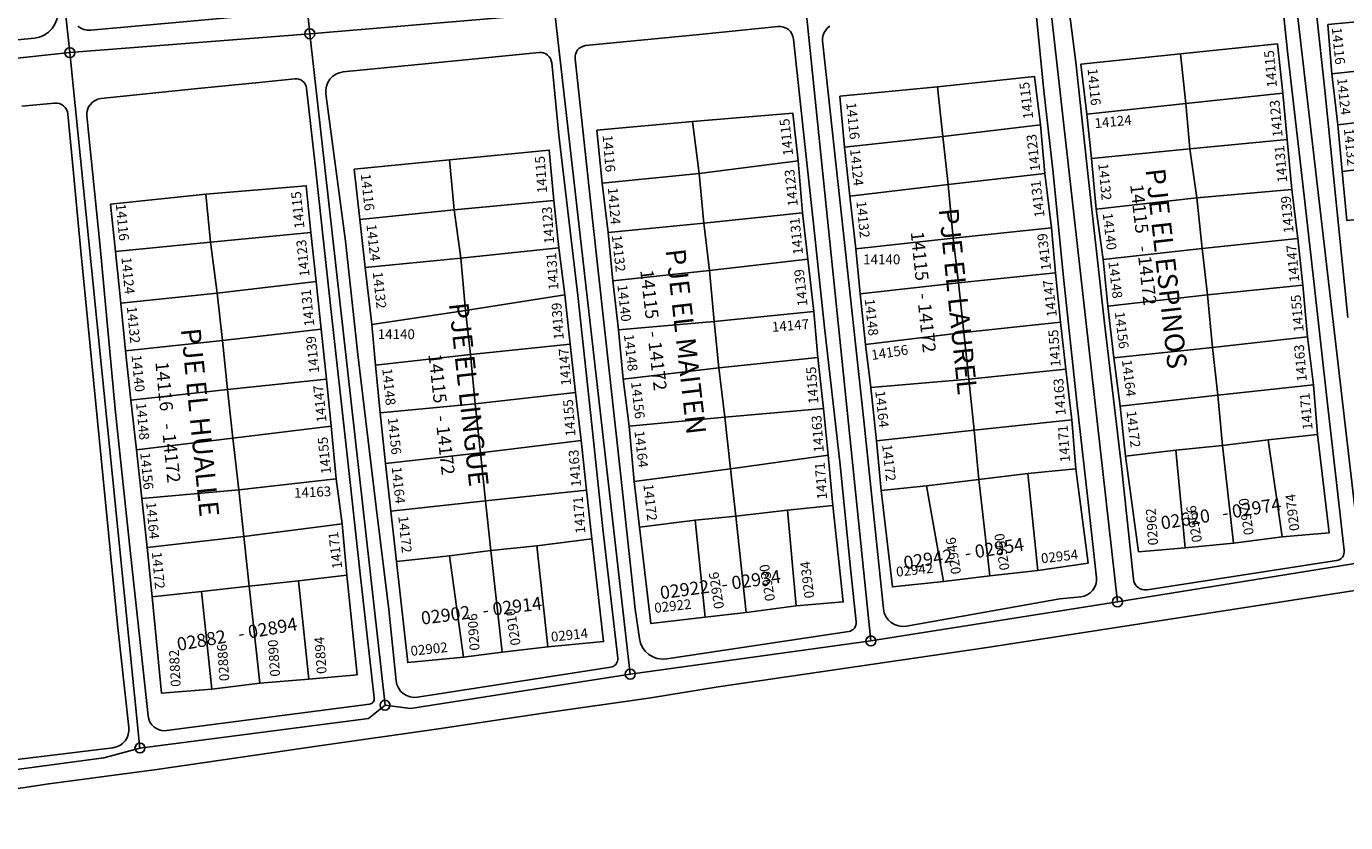
# Model space of a CAD drawing. Extents: x 344355 to 351700, y 6277000 to 6288032.
# Drawn here: x 349595 to 349796, y 6281497 to 6281619 of the extents above; entities that cross this region are included whole.
import ezdxf

# ---------------------------------------------------------------- set-up
doc = ezdxf.new("R2010")
doc.units = 0
doc.header["$MEASUREMENT"] = 0
doc.layers.get('0').update_dxf_attribs({"linetype": 'CONTINUOUS'})
for name, color, linetype in [('1010', 7, 'CONTINUOUS'), ('1400', 7, 'CONTINUOUS'), ('1500', 7, 'CONTINUOUS'), ('2000', 7, 'CONTINUOUS'), ('2510', 7, 'CONTINUOUS'), ('LIMITE_PREDIAL', 7, 'CONTINUOUS')]:
    doc.layers.add(name, color=color, linetype=linetype)

msp = doc.modelspace()

# ---------------------------------------------------------------- linework, layer by layer
at = {"color": 10}
for points in [[(349629.5, 6281703.91), (349638.26, 6281617.45)], [(349592.31, 6281700.15), (349601.62, 6281614.57)], [(349787.74, 6281631.77), (349798.79, 6281536.75)], [(349750.65, 6281627.99), (349761.58, 6281530.77)], [(349713.67, 6281624.38), (349723.93, 6281524.8)], [(349638.26, 6281617.45), (349675.68, 6281620.6)], [(349675.68, 6281620.6), (349687.18, 6281519.73)], [(349601.62, 6281614.57), (349638.26, 6281617.45)], [(349638.26, 6281617.45), (349649.75, 6281514.99)], [(349563.75, 6281610.51), (349601.62, 6281614.57)], [(349601.62, 6281614.57), (349612.32, 6281508.46)], [(349761.58, 6281530.77), (349798.79, 6281536.75)], [(349723.93, 6281524.8), (349761.58, 6281530.77)], [(349687.18, 6281519.73), (349723.93, 6281524.8)], [(349649.75, 6281514.99), (349653.63, 6281514.5), (349687.18, 6281519.73)], [(349612.32, 6281508.46), (349647.21, 6281512.97), (349649.75, 6281514.99)], [(349533.13, 6281497.08), (349606.8, 6281506.98), (349612.32, 6281508.46)]]:
    msp.add_lwpolyline(points, dxfattribs=at)
at = {"layer": '1400', "color": 2}
for points in [[(349793.7, 6281618.85), (349794.3, 6281611.35), (349795.2, 6281603.55), (349795.9, 6281596.45), (349796.6, 6281588.95)], [(349756, 6281612.8), (349756.9, 6281605.2), (349757.6, 6281598.4), (349758.3, 6281590.7), (349759.4, 6281583), (349760.1, 6281575.9), (349761, 6281568), (349762, 6281560.6), (349762.8, 6281553), (349764.8, 6281538.4), (349771.9, 6281539), (349779.3, 6281539.7), (349786.7, 6281540.7), (349793.9, 6281541.3), (349792.1, 6281556.3), (349791.5, 6281563.9), (349790.6, 6281571.2), (349789.9, 6281579.1), (349789.1, 6281586.2), (349788.2, 6281593.7), (349787.5, 6281601.3), (349786.8, 6281608.4), (349786, 6281615.9), (349771.2, 6281614.4), (349756, 6281612.8)], [(349719.2, 6281607.95), (349719.9, 6281600.15), (349720.7, 6281592.65), (349721.6, 6281584.65), (349722.3, 6281577.75), (349723.1, 6281570.05), (349723.9, 6281563.45), (349724.8, 6281555.35), (349725.5, 6281547.75), (349727.2, 6281533.05), (349735, 6281533.85), (349742.1, 6281534.75), (349749.4, 6281535.55), (349757.1, 6281536.65), (349755.2, 6281551.05), (349754.6, 6281558.55), (349753.7, 6281566.25), (349752.9, 6281573.45), (349752.1, 6281580.95), (349751.5, 6281587.85), (349750.5, 6281596.15), (349749.8, 6281603.55), (349748.9, 6281610.95), (349734.1, 6281609.35), (349719.2, 6281607.95)], [(349682.1, 6281602.75), (349682.9, 6281594.65), (349683.8, 6281587.15), (349684.5, 6281579.75), (349685.4, 6281572.25), (349686.1, 6281564.75), (349687, 6281557.55), (349687.8, 6281549.15), (349688.6, 6281542.15), (349690.3, 6281527.45), (349698.6, 6281528.45), (349704.9, 6281529.15), (349712.5, 6281530.15), (349719.7, 6281530.75), (349718.1, 6281545.45), (349717.4, 6281553.15), (349716.7, 6281560.25), (349715.8, 6281568.05), (349715.2, 6281575.05), (349714.3, 6281583.05), (349713.5, 6281590.15), (349712.8, 6281598.05), (349712, 6281605.35), (349696.7, 6281604.05), (349682.1, 6281602.75)], [(349645, 6281596.8), (349645.9, 6281589.1), (349646.7, 6281581.8), (349647.7, 6281573.1), (349648.3, 6281566.9), (349649, 6281559.6), (349649.8, 6281551.9), (349650.6, 6281544.6), (349651.5, 6281536.9), (349653.2, 6281521.5), (349661.7, 6281522.3), (349667.6, 6281523.1), (349674.6, 6281523.9), (349683.1, 6281524.7), (349681.3, 6281540.4), (349680.5, 6281547.8), (349679.7, 6281555.4), (349678.8, 6281562.7), (349678, 6281570.1), (349677.2, 6281577.6), (349676.3, 6281584.8), (349675.5, 6281592), (349674.8, 6281599.7), (349659.6, 6281598.2), (349645, 6281596.8)], [(349607.8, 6281591.45), (349608.6, 6281584.25), (349609.4, 6281576.35), (349610.1, 6281569.05), (349610.9, 6281561.55), (349611.8, 6281553.95), (349612.6, 6281546.55), (349613.4, 6281539.05), (349614.2, 6281531.55), (349615.6, 6281516.85), (349623.3, 6281517.45), (349630.6, 6281518.35), (349638.1, 6281518.95), (349645.5, 6281519.65), (349643.9, 6281534.85), (349643.2, 6281542.65), (349642.3, 6281549.55), (349641.5, 6281557.55), (349640.8, 6281564.75), (349640, 6281572.35), (349639.2, 6281579.65), (349638.4, 6281587.15), (349637.7, 6281594.25), (349622.4, 6281592.95), (349607.8, 6281591.45)]]:
    msp.add_lwpolyline(points, dxfattribs=at)
at = {"layer": '1500', "color": 10}
for centre in [(349638.25, 6281617.45), (349601.61, 6281614.57), (349761.57, 6281530.77), (349723.92, 6281524.8), (349687.17, 6281519.73), (349649.74, 6281514.99), (349612.31, 6281508.46)]:
    msp.add_circle(centre, 0.759, dxfattribs=at)
at = {"layer": '2000', "color": 1}
for points in [[(349594.1, 6281673.5), (349595.7, 6281658.5), (349597.1, 6281646.3), (349598.8, 6281630.2), (349599.76, 6281621.18), (349599.77, 6281620.39), (349599.62, 6281619.62), (349599.33, 6281618.9), (349598.89, 6281618.25), (349598.34, 6281617.69), (349597.69, 6281617.25), (349596.97, 6281616.95), (349596.2, 6281616.8), (349568.57, 6281614.08)], [(349796.75, 6281574.15), (349793.25, 6281608.85), (349791.45, 6281625.25), (349791.45, 6281625.6), (349791.51, 6281625.94), (349791.65, 6281626.26), (349791.84, 6281626.55), (349792.09, 6281626.8), (349792.38, 6281626.99), (349792.7, 6281627.12), (349793.05, 6281627.18), (349805.15, 6281628.15)], [(349786.59, 6281623.93), (349787.6, 6281614.3), (349789.9, 6281594.5), (349791.5, 6281580.1), (349793.7, 6281560.5), (349795.2, 6281547.2), (349796.2, 6281538.6), (349796.21, 6281538.33), (349796.16, 6281538.07), (349796.07, 6281537.82), (349795.93, 6281537.6), (349795.74, 6281537.4), (349795.53, 6281537.25), (349795.29, 6281537.13), (349795.03, 6281537.07), (349766.1, 6281532.6), (349765.73, 6281532.58), (349765.37, 6281532.64), (349765.03, 6281532.76), (349764.71, 6281532.96), (349764.45, 6281533.21), (349764.24, 6281533.51), (349764.09, 6281533.85), (349764.02, 6281534.21), (349762.2, 6281551.4), (349759.6, 6281573.3), (349757, 6281596.6), (349755.2, 6281613.1), (349754.2, 6281621)], [(349602.85, 6281618.61), (349603.28, 6281618.31), (349603.76, 6281618.11), (349604.28, 6281618), (349604.8, 6281618), (349635.8, 6281620.8)], [(349749.15, 6281620.55), (349750.35, 6281608.75), (349751.75, 6281596.25), (349753.35, 6281580.25), (349755.35, 6281561.25), (349757.05, 6281546.45), (349758.35, 6281534.45), (349758.35, 6281533.93), (349758.26, 6281533.42), (349758.06, 6281532.94), (349757.77, 6281532.51), (349757.41, 6281532.14), (349756.97, 6281531.85), (349756.49, 6281531.65), (349755.98, 6281531.55), (349752.75, 6281531.25), (349729.35, 6281527.05), (349728.73, 6281527), (349728.12, 6281527.08), (349727.54, 6281527.29), (349727.01, 6281527.61), (349726.56, 6281528.03), (349726.2, 6281528.53), (349725.95, 6281529.1), (349725.83, 6281529.7), (349722.85, 6281558.45), (349720.05, 6281584.15), (349716.55, 6281616.35), (349716.54, 6281616.79), (349716.62, 6281617.23), (349716.78, 6281617.64), (349717.02, 6281618.02), (349717.32, 6281618.34), (349717.68, 6281618.6)], [(349697.75, 6281617.35), (349709.75, 6281618.55), (349710.17, 6281618.55), (349710.59, 6281618.47), (349710.98, 6281618.31), (349711.33, 6281618.08), (349711.63, 6281617.78), (349711.86, 6281617.43), (349712.03, 6281617.04), (349712.11, 6281616.63), (349713.65, 6281602.45), (349715.15, 6281588.45), (349716.85, 6281572.65), (349719.25, 6281551.65), (349720.75, 6281536.35), (349721.67, 6281527.7), (349721.67, 6281527.45), (349721.63, 6281527.2), (349721.54, 6281526.97), (349721.4, 6281526.75), (349721.23, 6281526.57), (349721.02, 6281526.42), (349720.8, 6281526.31), (349720.55, 6281526.25), (349692.75, 6281522.05), (349692.03, 6281522.01), (349691.31, 6281522.12), (349690.63, 6281522.36), (349690.01, 6281522.74), (349689.48, 6281523.22), (349689.05, 6281523.81), (349688.75, 6281524.46), (349688.58, 6281525.17), (349687.95, 6281529.65), (349685.75, 6281549.95), (349681.45, 6281588.65), (349678.75, 6281613.65), (349678.75, 6281614.01), (349678.81, 6281614.35), (349678.95, 6281614.68), (349679.14, 6281614.98), (349679.39, 6281615.23), (349679.69, 6281615.43), (349680.02, 6281615.57), (349680.36, 6281615.64), (349697.75, 6281617.35)], [(349656.4, 6281612.9), (349673.26, 6281614.59), (349673.61, 6281614.59), (349673.95, 6281614.52), (349674.27, 6281614.39), (349674.56, 6281614.19), (349674.81, 6281613.95), (349675, 6281613.66), (349675.13, 6281613.34), (349675.2, 6281613), (349676.3, 6281602), (349679.2, 6281577.5), (349681.3, 6281557.8), (349683, 6281541.9), (349685.26, 6281522.19), (349685.26, 6281521.95), (349685.22, 6281521.71), (349685.14, 6281521.49), (349685.01, 6281521.28), (349684.85, 6281521.11), (349684.65, 6281520.96), (349684.43, 6281520.86), (349684.2, 6281520.8), (349654.7, 6281516.2), (349654.12, 6281516.17), (349653.55, 6281516.26), (349653.01, 6281516.45), (349652.52, 6281516.76), (349652.11, 6281517.15), (349651.77, 6281517.63), (349651.55, 6281518.16), (349651.43, 6281518.72), (349650.3, 6281529.6), (349648.4, 6281545.2), (349645.6, 6281568.5), (349643.7, 6281585.8), (349640.7, 6281608.3), (349640.68, 6281608.89), (349640.78, 6281609.47), (349640.99, 6281610.02), (349641.31, 6281610.52), (349641.72, 6281610.94), (349642.21, 6281611.27), (349642.75, 6281611.5), (349643.33, 6281611.62), (349656.4, 6281612.9)], [(349631.05, 6281610.05), (349620.65, 6281609.05), (349606.35, 6281607.55), (349605.89, 6281607.46), (349605.46, 6281607.27), (349605.07, 6281607.01), (349604.74, 6281606.68), (349604.48, 6281606.29), (349604.31, 6281605.86), (349604.22, 6281605.4), (349604.22, 6281604.93), (349606.25, 6281584.95), (349608.55, 6281560.15), (349610.85, 6281538.15), (349613.55, 6281513.35), (349613.65, 6281512.86), (349613.85, 6281512.4), (349614.14, 6281511.98), (349614.5, 6281511.64), (349614.92, 6281511.37), (349615.39, 6281511.19), (349615.89, 6281511.1), (349616.39, 6281511.12), (349647.35, 6281515.15), (349647.51, 6281515.19), (349647.67, 6281515.26), (349647.81, 6281515.35), (349647.92, 6281515.48), (349648.01, 6281515.62), (349648.07, 6281515.78), (349648.1, 6281515.94), (349648.1, 6281516.11), (349645.95, 6281535.05), (349643.95, 6281553.15), (349641.45, 6281575.55), (349639.05, 6281597.45), (349637.75, 6281609.15), (349637.68, 6281609.46), (349637.56, 6281609.75), (349637.38, 6281610.01), (349637.16, 6281610.23), (349636.89, 6281610.4), (349636.6, 6281610.52), (349636.29, 6281610.58), (349635.98, 6281610.57), (349631.05, 6281610.05)], [(349569.6, 6281503.8), (349608.2, 6281508.5), (349608.73, 6281508.62), (349609.23, 6281508.84), (349609.67, 6281509.15), (349610.05, 6281509.54), (349610.34, 6281509.99), (349610.54, 6281510.5), (349610.64, 6281511.03), (349610.63, 6281511.57), (349608.9, 6281527.3), (349606.7, 6281549.6), (349603.3, 6281584.3), (349602, 6281597.8), (349601.3, 6281605.2), (349601.23, 6281605.55), (349601.09, 6281605.89), (349600.89, 6281606.19), (349600.64, 6281606.45), (349600.34, 6281606.65), (349600.01, 6281606.79), (349599.65, 6281606.86), (349599.29, 6281606.86), (349594.3, 6281606.4)], [(349833.3, 6281538), (349788.3, 6281531), (349741.7, 6281523.8), (349700.6, 6281517.8), (349690.3, 6281516.1), (349673.9, 6281513.8), (349657.9, 6281511.4), (349639.7, 6281508.8), (349614.9, 6281505.2), (349598.4, 6281503), (349574.6, 6281499.4)]]:
    msp.add_lwpolyline(points, dxfattribs=at)
at = {"layer": 'LIMITE_PREDIAL', "color": 4}
for points in [[(349793.7, 6281618.85), (349794.3, 6281611.35), (349809.3, 6281612.95), (349808.4, 6281620.25), (349793.7, 6281618.85)], [(349771.2, 6281614.4), (349772, 6281606.8), (349786.8, 6281608.4), (349786, 6281615.9), (349771.2, 6281614.4)], [(349756, 6281612.8), (349756.9, 6281605.2), (349772, 6281606.8), (349771.2, 6281614.4), (349756, 6281612.8)], [(349794.3, 6281611.35), (349795.2, 6281603.55), (349810.1, 6281605.35), (349809.3, 6281612.95), (349794.3, 6281611.35)], [(349719.2, 6281607.95), (349719.9, 6281600.15), (349734.9, 6281601.75), (349734.1, 6281609.35), (349719.2, 6281607.95)], [(349734.1, 6281609.35), (349734.9, 6281601.75), (349749.8, 6281603.55), (349748.9, 6281610.95), (349734.1, 6281609.35)], [(349772, 6281606.8), (349772.6, 6281599.9), (349787.5, 6281601.3), (349786.8, 6281608.4), (349772, 6281606.8)], [(349696.7, 6281604.05), (349697.7, 6281596.15), (349712.8, 6281598.05), (349712, 6281605.35), (349696.7, 6281604.05)], [(349756.9, 6281605.2), (349757.6, 6281598.4), (349772.6, 6281599.9), (349772, 6281606.8), (349756.9, 6281605.2)], [(349795.2, 6281603.55), (349795.9, 6281596.45), (349810.9, 6281598.25), (349810.1, 6281605.35), (349795.2, 6281603.55)], [(349682.1, 6281602.75), (349682.9, 6281594.65), (349697.7, 6281596.15), (349696.7, 6281604.05), (349682.1, 6281602.75)], [(349734.9, 6281601.75), (349735.7, 6281594.45), (349750.5, 6281596.15), (349749.8, 6281603.55), (349734.9, 6281601.75)], [(349719.9, 6281600.15), (349720.7, 6281592.65), (349735.7, 6281594.45), (349734.9, 6281601.75), (349719.9, 6281600.15)], [(349772.6, 6281599.9), (349773.7, 6281592.4), (349788.2, 6281593.7), (349787.5, 6281601.3), (349772.6, 6281599.9)], [(349659.6, 6281598.2), (349660.3, 6281590.6), (349675.5, 6281592), (349674.8, 6281599.7), (349659.6, 6281598.2)], [(349757.6, 6281598.4), (349758.3, 6281590.7), (349773.7, 6281592.4), (349772.6, 6281599.9), (349757.6, 6281598.4)], [(349645, 6281596.8), (349645.9, 6281589.1), (349660.3, 6281590.6), (349659.6, 6281598.2), (349645, 6281596.8)], [(349697.7, 6281596.15), (349698.4, 6281588.55), (349713.5, 6281590.15), (349712.8, 6281598.05), (349697.7, 6281596.15)], [(349795.9, 6281596.45), (349796.6, 6281588.95), (349811.6, 6281590.45), (349810.9, 6281598.25), (349795.9, 6281596.45)], [(349682.9, 6281594.65), (349683.8, 6281587.15), (349698.4, 6281588.55), (349697.7, 6281596.15), (349682.9, 6281594.65)], [(349735.7, 6281594.45), (349736.5, 6281586.25), (349751.5, 6281587.85), (349750.5, 6281596.15), (349735.7, 6281594.45)], [(349622.4, 6281592.95), (349623.1, 6281585.65), (349638.4, 6281587.15), (349637.7, 6281594.25), (349622.4, 6281592.95)], [(349720.7, 6281592.65), (349721.6, 6281584.65), (349736.5, 6281586.25), (349735.7, 6281594.45), (349720.7, 6281592.65)], [(349773.7, 6281592.4), (349774.5, 6281584.7), (349789.1, 6281586.2), (349788.2, 6281593.7), (349773.7, 6281592.4)], [(349607.8, 6281591.45), (349622.4, 6281592.95), (349623.1, 6281585.65), (349608.6, 6281584.25), (349607.8, 6281591.45)], [(349660.3, 6281590.6), (349661.3, 6281583.2), (349676.3, 6281584.8), (349675.5, 6281592), (349660.3, 6281590.6)], [(349758.3, 6281590.7), (349759.4, 6281583), (349774.5, 6281584.7), (349773.7, 6281592.4), (349758.3, 6281590.7)], [(349645.9, 6281589.1), (349646.7, 6281581.8), (349661.3, 6281583.2), (349660.3, 6281590.6), (349645.9, 6281589.1)], [(349698.4, 6281588.55), (349699.3, 6281581.35), (349714.3, 6281583.05), (349713.5, 6281590.15), (349698.4, 6281588.55)], [(349623.1, 6281585.65), (349624.1, 6281577.85), (349639.2, 6281579.65), (349638.4, 6281587.15), (349623.1, 6281585.65)], [(349683.8, 6281587.15), (349684.5, 6281579.75), (349699.3, 6281581.35), (349698.4, 6281588.55), (349683.8, 6281587.15)], [(349736.5, 6281586.25), (349737.3, 6281579.45), (349752.1, 6281580.95), (349751.5, 6281587.85), (349736.5, 6281586.25)], [(349608.6, 6281584.25), (349623.1, 6281585.65), (349624.1, 6281577.85), (349609.4, 6281576.35), (349608.6, 6281584.25)], [(349721.6, 6281584.65), (349722.3, 6281577.75), (349737.3, 6281579.45), (349736.5, 6281586.25), (349721.6, 6281584.65)], [(349789.1, 6281586.2), (349789.9, 6281579.1), (349775.3, 6281577.6), (349774.5, 6281584.7), (349789.1, 6281586.2)], [(349646.7, 6281581.8), (349647.7, 6281573.1), (349662, 6281575.2), (349661.3, 6281583.2), (349646.7, 6281581.8)], [(349661.3, 6281583.2), (349662, 6281575.2), (349677.2, 6281577.6), (349676.3, 6281584.8), (349661.3, 6281583.2)], [(349699.3, 6281581.35), (349700, 6281573.55), (349715.2, 6281575.05), (349714.3, 6281583.05), (349699.3, 6281581.35)], [(349759.4, 6281583), (349760.1, 6281575.9), (349775.3, 6281577.6), (349774.5, 6281584.7), (349759.4, 6281583)], [(349684.5, 6281579.75), (349685.4, 6281572.25), (349700, 6281573.55), (349699.3, 6281581.35), (349684.5, 6281579.75)], [(349624.1, 6281577.85), (349624.9, 6281570.65), (349640, 6281572.35), (349639.2, 6281579.65), (349624.1, 6281577.85)], [(349722.3, 6281577.75), (349723.1, 6281570.05), (349738.1, 6281571.85), (349737.3, 6281579.45), (349722.3, 6281577.75)], [(349737.3, 6281579.45), (349738.1, 6281571.85), (349752.9, 6281573.45), (349752.1, 6281580.95), (349737.3, 6281579.45)], [(349775.3, 6281577.6), (349776.1, 6281569.6), (349790.6, 6281571.2), (349789.9, 6281579.1), (349775.3, 6281577.6)], [(349609.4, 6281576.35), (349610.1, 6281569.05), (349624.9, 6281570.65), (349624.1, 6281577.85), (349609.4, 6281576.35)], [(349662, 6281575.2), (349662.8, 6281568.5), (349678, 6281570.1), (349677.2, 6281577.6), (349662, 6281575.2)], [(349760.1, 6281575.9), (349761, 6281568), (349776.1, 6281569.6), (349775.3, 6281577.6), (349760.1, 6281575.9)], [(349647.7, 6281573.1), (349648.3, 6281566.9), (349662.8, 6281568.5), (349662, 6281575.2), (349647.7, 6281573.1)], [(349700, 6281573.55), (349700.7, 6281566.45), (349715.8, 6281568.05), (349715.2, 6281575.05), (349700, 6281573.55)], [(349685.4, 6281572.25), (349686.1, 6281564.75), (349700.7, 6281566.45), (349700, 6281573.55), (349685.4, 6281572.25)], [(349738.1, 6281571.85), (349738.9, 6281564.75), (349753.7, 6281566.25), (349752.9, 6281573.45), (349738.1, 6281571.85)], [(349624.9, 6281570.65), (349625.7, 6281563.15), (349640.8, 6281564.75), (349640, 6281572.35), (349624.9, 6281570.65)], [(349723.1, 6281570.05), (349723.9, 6281563.45), (349738.9, 6281564.75), (349738.1, 6281571.85), (349723.1, 6281570.05)], [(349776.1, 6281569.6), (349776.9, 6281562.3), (349791.5, 6281563.9), (349790.6, 6281571.2), (349776.1, 6281569.6)], [(349610.1, 6281569.05), (349610.9, 6281561.55), (349625.7, 6281563.15), (349624.9, 6281570.65), (349610.1, 6281569.05)], [(349662.8, 6281568.5), (349663.5, 6281561), (349678.8, 6281562.7), (349678, 6281570.1), (349662.8, 6281568.5)], [(349761, 6281568), (349776.1, 6281569.6), (349776.9, 6281562.3), (349762, 6281560.6), (349761, 6281568)], [(349648.3, 6281566.9), (349649, 6281559.6), (349663.5, 6281561), (349662.8, 6281568.5), (349648.3, 6281566.9)], [(349700.7, 6281566.45), (349701.6, 6281558.95), (349716.7, 6281560.25), (349715.8, 6281568.05), (349700.7, 6281566.45)], [(349686.1, 6281564.75), (349687, 6281557.55), (349701.6, 6281558.95), (349700.7, 6281566.45), (349686.1, 6281564.75)], [(349738.9, 6281564.75), (349739.7, 6281556.95), (349754.6, 6281558.55), (349753.7, 6281566.25), (349738.9, 6281564.75)], [(349610.9, 6281561.55), (349611.8, 6281553.95), (349626.5, 6281555.75), (349625.7, 6281563.15), (349610.9, 6281561.55)], [(349625.7, 6281563.15), (349626.5, 6281555.75), (349641.5, 6281557.55), (349640.8, 6281564.75), (349625.7, 6281563.15)], [(349723.9, 6281563.45), (349724.8, 6281555.35), (349739.7, 6281556.95), (349738.9, 6281564.75), (349723.9, 6281563.45)], [(349776.9, 6281562.3), (349777.6, 6281554.6), (349784.6, 6281555.5), (349792.1, 6281556.3), (349791.5, 6281563.9), (349776.9, 6281562.3)], [(349649, 6281559.6), (349649.8, 6281551.9), (349664.3, 6281553.5), (349663.5, 6281561), (349649, 6281559.6)], [(349663.5, 6281561), (349664.3, 6281553.5), (349679.7, 6281555.4), (349678.8, 6281562.7), (349663.5, 6281561)], [(349762, 6281560.6), (349776.9, 6281562.3), (349777.6, 6281554.6), (349770.5, 6281553.9), (349762.8, 6281553), (349762, 6281560.6)], [(349687, 6281557.55), (349687.8, 6281549.15), (349702.5, 6281551.05), (349701.6, 6281558.95), (349687, 6281557.55)], [(349701.6, 6281558.95), (349702.5, 6281551.05), (349717.4, 6281553.15), (349716.7, 6281560.25), (349701.6, 6281558.95)], [(349626.5, 6281555.75), (349627.4, 6281547.85), (349642.3, 6281549.55), (349641.5, 6281557.55), (349626.5, 6281555.75)], [(349724.8, 6281555.35), (349725.5, 6281547.75), (349732.4, 6281548.45), (349740.4, 6281549.45), (349739.7, 6281556.95), (349724.8, 6281555.35)], [(349739.7, 6281556.95), (349740.4, 6281549.45), (349747.9, 6281550.35), (349755.2, 6281551.05), (349754.6, 6281558.55), (349739.7, 6281556.95)], [(349611.8, 6281553.95), (349612.6, 6281546.55), (349627.4, 6281547.85), (349626.5, 6281555.75), (349611.8, 6281553.95)], [(349664.3, 6281553.5), (349665.1, 6281546.2), (349680.5, 6281547.8), (349679.7, 6281555.4), (349664.3, 6281553.5)], [(349777.6, 6281554.6), (349779.3, 6281539.7), (349786.7, 6281540.7), (349784.6, 6281555.5), (349777.6, 6281554.6)], [(349784.6, 6281555.5), (349786.7, 6281540.7), (349793.9, 6281541.3), (349792.1, 6281556.3), (349784.6, 6281555.5)], [(349649.8, 6281551.9), (349650.6, 6281544.6), (349665.1, 6281546.2), (349664.3, 6281553.5), (349649.8, 6281551.9)], [(349702.5, 6281551.05), (349703.3, 6281543.85), (349711.2, 6281544.75), (349718.1, 6281545.45), (349717.4, 6281553.15), (349702.5, 6281551.05)], [(349762.8, 6281553), (349764.8, 6281538.4), (349771.9, 6281539), (349770.5, 6281553.9), (349762.8, 6281553)], [(349770.5, 6281553.9), (349771.9, 6281539), (349779.3, 6281539.7), (349777.6, 6281554.6), (349770.5, 6281553.9)], [(349687.8, 6281549.15), (349688.6, 6281542.15), (349697.1, 6281543.25), (349703.3, 6281543.85), (349702.5, 6281551.05), (349687.8, 6281549.15)], [(349747.9, 6281550.35), (349749.4, 6281535.55), (349757.1, 6281536.65), (349755.2, 6281551.05), (349747.9, 6281550.35)], [(349627.4, 6281547.85), (349628.2, 6281540.75), (349643.2, 6281542.65), (349642.3, 6281549.55), (349627.4, 6281547.85)], [(349732.4, 6281548.45), (349735, 6281533.85), (349742.1, 6281534.75), (349740.4, 6281549.45), (349732.4, 6281548.45)], [(349740.4, 6281549.45), (349742.1, 6281534.75), (349749.4, 6281535.55), (349747.9, 6281550.35), (349740.4, 6281549.45)], [(349612.6, 6281546.55), (349613.4, 6281539.05), (349628.2, 6281540.75), (349627.4, 6281547.85), (349612.6, 6281546.55)], [(349665.1, 6281546.2), (349665.9, 6281538.6), (349672.9, 6281539.3), (349681.3, 6281540.4), (349680.5, 6281547.8), (349665.1, 6281546.2)], [(349725.5, 6281547.75), (349727.2, 6281533.05), (349735, 6281533.85), (349732.4, 6281548.45), (349725.5, 6281547.75)], [(349650.6, 6281544.6), (349651.5, 6281536.9), (349659.6, 6281537.8), (349665.9, 6281538.6), (349665.1, 6281546.2), (349650.6, 6281544.6)], [(349703.3, 6281543.85), (349704.9, 6281529.15), (349712.5, 6281530.15), (349711.2, 6281544.75), (349703.3, 6281543.85)], [(349712.5, 6281530.15), (349719.7, 6281530.75), (349718.1, 6281545.45), (349711.2, 6281544.75), (349712.5, 6281530.15)], [(349688.6, 6281542.15), (349690.3, 6281527.45), (349698.6, 6281528.45), (349697.1, 6281543.25), (349688.6, 6281542.15)], [(349697.1, 6281543.25), (349698.6, 6281528.45), (349704.9, 6281529.15), (349703.3, 6281543.85), (349697.1, 6281543.25)], [(349613.4, 6281539.05), (349614.2, 6281531.55), (349621.7, 6281532.35), (349629, 6281533.15), (349628.2, 6281540.75), (349613.4, 6281539.05)], [(349628.2, 6281540.75), (349629, 6281533.15), (349636.5, 6281533.95), (349643.9, 6281534.85), (349643.2, 6281542.65), (349628.2, 6281540.75)], [(349665.9, 6281538.6), (349672.9, 6281539.3), (349674.6, 6281523.9), (349667.6, 6281523.1), (349665.9, 6281538.6)], [(349674.6, 6281523.9), (349683.1, 6281524.7), (349681.3, 6281540.4), (349672.9, 6281539.3), (349674.6, 6281523.9)], [(349651.5, 6281536.9), (349653.2, 6281521.5), (349661.7, 6281522.3), (349659.6, 6281537.8), (349651.5, 6281536.9)], [(349659.6, 6281537.8), (349661.7, 6281522.3), (349667.6, 6281523.1), (349665.9, 6281538.6), (349659.6, 6281537.8)], [(349636.5, 6281533.95), (349638.1, 6281518.95), (349645.5, 6281519.65), (349643.9, 6281534.85), (349636.5, 6281533.95)], [(349621.7, 6281532.35), (349623.3, 6281517.45), (349630.6, 6281518.35), (349629, 6281533.15), (349621.7, 6281532.35)], [(349629, 6281533.15), (349630.6, 6281518.35), (349638.1, 6281518.95), (349636.5, 6281533.95), (349629, 6281533.15)], [(349614.2, 6281531.55), (349615.6, 6281516.85), (349623.3, 6281517.45), (349621.7, 6281532.35), (349614.2, 6281531.55)]]:
    msp.add_lwpolyline(points, dxfattribs=at)

# ---------------------------------------------------------------- texts
at = {"color": 10}
for s, rotation, p in [('PJE EL ESPINOS', 276.3948, (349765.84, 6281596.74)), ('PJE EL LAUREL', 275.8792, (349734.28, 6281590.7)), ('PJE EL MAITEN', 276.5094, (349692.59, 6281584.47)), ('PJE EL LINGUE', 276.3948, (349659.47, 6281576.28)), ('PJE EL HUALLE', 275.7646, (349618.56, 6281572.39))]:
    msp.add_text(s, height=3, rotation=rotation, dxfattribs=at).set_placement(p)
at = {"layer": '1010', "color": 10}
for s, rotation, p in [('14115', 276.3948, (349763.51, 6281594.4)), ('14115', 275.8792, (349730, 6281587.19)), (' - 14172', 276.3948, (349764.49, 6281585.61)), ('14115', 276.5094, (349688.7, 6281581.35)), (' - 14172', 275.8792, (349730.9, 6281578.39)), (' - 14172', 276.5094, (349689.7, 6281572.56)), ('14116', 275.7646, (349614.66, 6281567.32)), ('14115', 276.3948, (349656.36, 6281568.49)), (' - 14172', 276.3948, (349657.34, 6281559.7)), (' - 14172', 275.7646, (349615.55, 6281558.52)), ('02620', 9.11, (349768.36, 6281541.79)), (' - 02974', 9.11, (349777.09, 6281543.2)), ('02942', 8.9954, (349729.08, 6281535.71)), (' - 02954', 8.9954, (349737.81, 6281537.09)), (' - 02934', 7.8495, (349700.63, 6281532.35)), ('02922', 7.8495, (349691.87, 6281531.14)), (' - 02914', 7.2193, (349664.13, 6281528.38)), ('02902', 7.2193, (349655.36, 6281527.27)), (' - 02894', 9.9122, (349626.87, 6281524.78)), ('02882', 9.9122, (349618.15, 6281523.26))]:
    msp.add_text(s, height=2, rotation=rotation, dxfattribs=at).set_placement(p)
at = {"layer": '2510', "color": 4}
for s, rotation, p in [('14116', 275.7073, (349794.29, 6281618.34)), ('14115', 95.111, (349785.94, 6281609.34)), ('14116', 275.4781, (349757.01, 6281612.09)), ('14115', 96.6007, (349748.72, 6281604.53)), ('14124', 275.7073, (349795.12, 6281610.63)), ('14123', 95.111, (349786.8, 6281601.75)), ('14116', 275.7646, (349720.16, 6281606.91)), ('14115', 96.0277, (349712.05, 6281598.94)), ('14124', 5.5004, (349758.15, 6281603.04)), ('14116', 274.7333, (349682.96, 6281601.95)), ('14123', 96.6007, (349749.8, 6281596.57)), ('14132', 275.7073, (349796.14, 6281602.93)), ('14124', 275.7646, (349720.74, 6281599.81)), ('14131', 95.111, (349787.52, 6281594.81)), ('14115', 93.9651, (349674.5, 6281593.18)), ('14132', 275.4781, (349758.64, 6281597.62)), ('14116', 276.2802, (349646.03, 6281596.02)), ('14123', 95.7985, (349712.79, 6281591.19)), ('14115', 95.7412, (349637.44, 6281587.81)), ('14124', 274.7333, (349683.76, 6281593.93)), ('14131', 96.6007, (349750.45, 6281589.51)), ('14116', 275.5354, (349608.62, 6281591.45)), ('14132', 275.7646, (349721.7, 6281591.87)), ('14139', 95.0537, (349788.48, 6281587.12)), ('14123', 93.9651, (349675.57, 6281585.46)), ('14131', 95.7985, (349713.57, 6281583.82)), ('14140', 276.7386, (349759.31, 6281590.02)), ('14124', 276.2802, (349646.89, 6281588.32)), ('14123', 95.7412, (349638.23, 6281580.46)), ('14132', 276.3948, (349684.36, 6281586.68)), ('14139', 96.6007, (349751.45, 6281581.45)), ('14147', 95.0537, (349789.35, 6281579.65)), ('14124', 275.5354, (349609.48, 6281583.3)), ('14131', 93.9651, (349676.24, 6281578.41)), ('14139', 95.7985, (349714.26, 6281575.95)), ('14148', 276.7386, (349760.19, 6281582.62)), ('14132', 276.2802, (349647.85, 6281581.07)), ('14140', 276.3948, (349685.21, 6281579.09)), ('14147', 96.6007, (349752.33, 6281574.33)), ('14131', 95.7412, (349638.95, 6281572.9)), ('14155', 95.0537, (349790.02, 6281572.04)), ('14132', 275.5354, (349610.31, 6281575.78)), ('14139', 93.9651, (349677.03, 6281570.81)), ('14148', 276.2802, (349722.97, 6281576.93)), ('14147', 4.8128, (349708.87, 6281571.95)), ('14156', 276.7386, (349761.16, 6281574.96)), ('14139', 95.7412, (349639.7, 6281565.74)), ('14148', 276.3948, (349686.21, 6281571.52)), ('14155', 94.0224, (349752.9, 6281566.7)), ('14147', 93.9651, (349678.14, 6281563.82)), ('14156', 8.8235, (349724.1, 6281567.66)), ('14163', 95.0537, (349790.51, 6281564.45)), ('14140', 275.5354, (349611.03, 6281568.38)), ('14164', 276.7386, (349762.25, 6281567.64)), ('14148', 275.8219, (349649.31, 6281566.33)), ('14155', 94.0797, (349715.92, 6281561.04)), ('14147', 95.7412, (349640.83, 6281558.23)), ('14156', 276.3948, (349687.29, 6281564.27)), ('14163', 94.0224, (349753.68, 6281559.27)), ('14148', 275.5354, (349611.72, 6281561.06)), ('14155', 94.2516, (349678.83, 6281556.06)), ('14164', 276.2802, (349724.58, 6281562.92)), ('14171', 95.0537, (349791.38, 6281557.08)), ('14163', 94.0797, (349716.74, 6281553.63)), ('14172', 276.7386, (349762.94, 6281559.86)), ('14156', 275.8219, (349650.17, 6281558.81)), ('14171', 94.0224, (349754.34, 6281552.12)), ('14155', 95.7412, (349641.51, 6281550.36)), ('14164', 276.3948, (349687.82, 6281556.81)), ('14156', 275.5354, (349612.36, 6281553.48)), ('14163', 94.2516, (349679.67, 6281548.38)), ('14172', 276.2802, (349725.64, 6281554.73)), ('14164', 275.8219, (349650.75, 6281551.32)), ('14171', 94.0797, (349717.24, 6281546.45)), ('14163', 2.7502, (349635.88, 6281546.63)), ('14171', 94.2516, (349680.34, 6281541.24)), ('14172', 276.2802, (349689.18, 6281548.68)), ('02974', 97.0018, (349789.37, 6281541.68)), ('14164', 275.1343, (349613.26, 6281545.94)), ('02962', 94.0224, (349767.78, 6281539.44)), ('02966', 99.9811, (349774.5, 6281539.98)), ('02970', 99.0071, (349782.41, 6281541.08)), ('14172', 275.8219, (349651.76, 6281543.81)), ('14171', 96.8299, (349643.22, 6281535.9)), ('02950', 99.0071, (349745.11, 6281535.7)), ('02946', 99.0071, (349737.71, 6281535.1)), ('02954', 6.4171, (349749.99, 6281536.64)), ('14172', 275.1343, (349614.13, 6281538.33)), ('02934', 97.0018, (349715.29, 6281531.4)), ('02942', 6.2919, (349727.86, 6281534.59)), ('02926', 99.0071, (349701.52, 6281529.81)), ('02930', 99.9811, (349709.32, 6281531.01)), ('02922', 6.4065, (349690.94, 6281529.08)), ('02906', 94.0224, (349664.18, 6281523.38)), ('02910', 99.0071, (349670.45, 6281524.23)), ('02914', 6.1306, (349675.15, 6281524.67)), ('02890', 94.0224, (349633.72, 6281519.4)), ('02894', 94.0224, (349640.83, 6281519.82)), ('02902', 6.1306, (349653.72, 6281522.52)), ('02882', 92.991, (349618.54, 6281517.84)), ('02886', 94.0224, (349625.97, 6281518.72))]:
    msp.add_text(s, height=1.5, rotation=rotation, dxfattribs=at).set_placement(p)
for p in [(349722.74, 6281582.27), (349648.62, 6281570.86)]:
    msp.add_text('14140', height=1.5, dxfattribs=at).set_placement(p)

doc.saveas('drawing.dxf')
